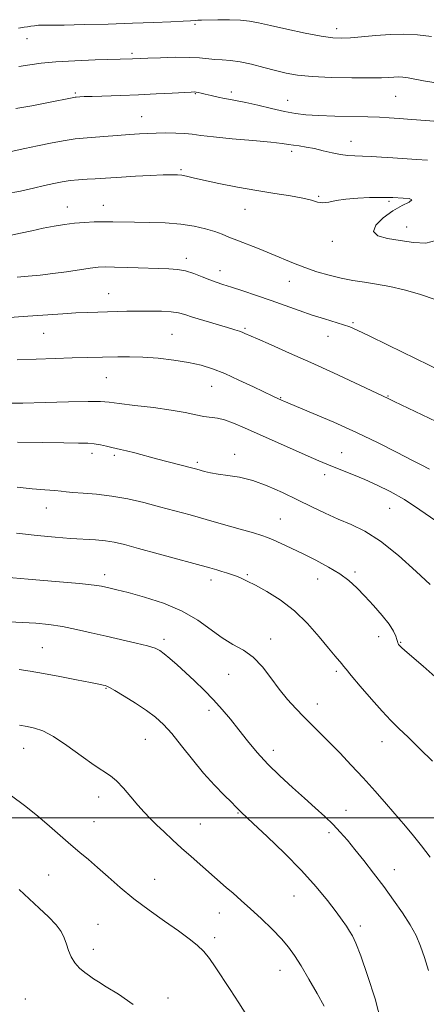
# Model space of a CAD drawing. Extents: x 2097300 to 2100200, y 302300 to 305200.
# Drawn here: x 2098275 to 2098410, y 303438 to 303766 of the extents above; entities that cross this region are included whole.
import ezdxf

# ---------------------------------------------------------------- set-up
doc = ezdxf.new("R2010")
doc.units = 0
doc.header["$MEASUREMENT"] = 0
for name, color, linetype, lineweight in [('CONTOUR INDEX', 41, 'Continuous', 13), ('CONTOUR INTERMEDIATE', 44, 'Continuous', 0), ('GRID LINE', 7, 'Continuous', 0), ('SPOT ELEVATION DTM', 2, 'Continuous', 13)]:
    doc.layers.add(name, color=color, linetype=linetype, lineweight=lineweight)

msp = doc.modelspace()

# ---------------------------------------------------------------- linework, layer by layer
at = {"layer": 'CONTOUR INDEX', "flags": 128}
for points, elevation in [([(2098272.506, 303721.722), (2098277.027, 303722.699), (2098281.241, 303723.586), (2098286.083, 303724.565), (2098290.49, 303725.391), (2098293.729, 303725.89), (2098296.381, 303726.165), (2098303.297, 303726.695), (2098307.712, 303727.046), (2098311.843, 303727.364), (2098315.146, 303727.59), (2098317.932, 303727.734), (2098320.729, 303727.825), (2098323.905, 303727.88), (2098327.198, 303727.868), (2098330.187, 303727.747), (2098332.696, 303727.485), (2098335.533, 303727.09), (2098339.753, 303726.576), (2098345.95, 303725.973), (2098352.881, 303725.357), (2098358.843, 303724.814), (2098362.595, 303724.409), (2098364.738, 303724.105), (2098366.333, 303723.84), (2098368.251, 303723.556), (2098370.598, 303723.187), (2098373.288, 303722.672), (2098376.214, 303721.987), (2098379.173, 303721.269), (2098381.944, 303720.694), (2098384.391, 303720.385), (2098386.73, 303720.262), (2098389.268, 303720.187), (2098392.243, 303720.053), (2098395.641, 303719.85), (2098399.379, 303719.595), (2098407.268, 303719.027), (2098410.867, 303718.791)], 1140), ([(2098274.456, 303652.367), (2098280.759, 303652.638), (2098287.086, 303652.854), (2098292.773, 303653.016), (2098307.989, 303653.402), (2098311.831, 303653.423), (2098316.246, 303653.276), (2098321.319, 303652.891), (2098326.597, 303652.293), (2098331.492, 303651.531), (2098335.616, 303650.619), (2098339.399, 303649.428), (2098343.472, 303647.794), (2098348.215, 303645.659), (2098353.005, 303643.397), (2098359.461, 303640.293), (2098362.632, 303638.838), (2098363.109, 303638.634), (2098372.87, 303634.568), (2098379.81, 303631.593), (2098387.332, 303628.201), (2098394.517, 303624.729), (2098400.786, 303621.542), (2098405.647, 303619.016), (2098408.783, 303617.408), (2098411.608, 303615.977)], 1130), ([(2098270.456, 303580.08), (2098278.146, 303579.434), (2098287.237, 303578.649), (2098295.18, 303577.922), (2098300.066, 303577.404), (2098302.551, 303577.046), (2098303.931, 303576.755), (2098305.39, 303576.418), (2098307.658, 303575.868), (2098311.352, 303574.922), (2098316.803, 303573.43), (2098323.184, 303571.377), (2098329.382, 303568.781), (2098334.536, 303565.732), (2098342.58, 303559.831), (2098346.203, 303557.692), (2098349.684, 303555.751), (2098352.96, 303553.403), (2098355.993, 303550.224), (2098358.848, 303546.517), (2098361.614, 303542.768), (2098364.361, 303539.366), (2098367.082, 303536.319), (2098369.755, 303533.542), (2098372.389, 303530.918), (2098375.141, 303528.214), (2098378.203, 303525.165), (2098381.705, 303521.578), (2098385.534, 303517.546), (2098389.512, 303513.231), (2098393.467, 303508.809), (2098397.232, 303504.513), (2098403.598, 303497.189), (2098406.284, 303494.015), (2098408.947, 303490.678), (2098411.78, 303486.898)], 1120), ([(2098275.166, 303476.148), (2098278.448, 303472.993), (2098281.8, 303469.922), (2098284.933, 303467.017), (2098287.461, 303464.388), (2098289.119, 303462.098), (2098290.132, 303460.017), (2098290.848, 303457.968), (2098291.576, 303455.826), (2098292.479, 303453.684), (2098293.681, 303451.687), (2098295.241, 303449.954), (2098296.948, 303448.512), (2098298.525, 303447.361), (2098299.857, 303446.432), (2098301.482, 303445.376), (2098304.103, 303443.776), (2098308.153, 303441.288), (2098312.998, 303437.879)], 1110)]:
    msp.add_lwpolyline(points, dxfattribs=dict(at, elevation=elevation))
at = {"layer": 'CONTOUR INTERMEDIATE', "flags": 128}
for points, elevation in [([(2098274.963, 303762.76), (2098276.837, 303763.076), (2098277.939, 303763.235), (2098279.018, 303763.408), (2098280.224, 303763.586), (2098281.564, 303763.712), (2098283.176, 303763.753), (2098285.75, 303763.758), (2098290.109, 303763.8), (2098296.732, 303763.932), (2098304.707, 303764.138), (2098312.778, 303764.381), (2098319.861, 303764.629), (2098325.56, 303764.86), (2098329.653, 303765.054), (2098332.058, 303765.196), (2098333.914, 303765.356), (2098334.598, 303765.395), (2098335.785, 303765.431), (2098341.197, 303765.56), (2098345.072, 303765.586), (2098348.752, 303765.472), (2098351.746, 303765.137), (2098354.725, 303764.534), (2098358.649, 303763.623), (2098364.105, 303762.418), (2098370.178, 303761.155), (2098375.578, 303760.127), (2098379.403, 303759.557), (2098382.296, 303759.408), (2098385.287, 303759.573), (2098393.693, 303760.358), (2098398.434, 303760.678), (2098403.028, 303760.765), (2098407.569, 303760.565), (2098412.26, 303760.046)], 1146), ([(2098275.058, 303750.051), (2098278.672, 303750.579), (2098282.479, 303751.094), (2098287.326, 303751.552), (2098293.676, 303751.917), (2098300.452, 303752.189), (2098312.808, 303752.581), (2098317.936, 303752.796), (2098322.106, 303752.947), (2098327.015, 303753.065), (2098331.624, 303753.058), (2098335.151, 303752.869), (2098340.18, 303752.347), (2098342.625, 303752.215), (2098345.39, 303752.036), (2098348.637, 303751.596), (2098352.436, 303750.759), (2098356.479, 303749.69), (2098360.367, 303748.63), (2098363.9, 303747.774), (2098367.686, 303747.136), (2098372.534, 303746.687), (2098378.887, 303746.397), (2098385.723, 303746.246), (2098391.654, 303746.218), (2098395.646, 303746.289), (2098398.082, 303746.403), (2098399.7, 303746.5), (2098401.144, 303746.523), (2098402.68, 303746.432), (2098404.479, 303746.193), (2098409.513, 303745.271), (2098413.033, 303744.71)], 1144), ([(2098274.02, 303736.039), (2098279.335, 303736.945), (2098284.395, 303737.904), (2098293.308, 303739.691), (2098293.733, 303739.762), (2098294.078, 303739.801), (2098295.27, 303739.891), (2098296.757, 303739.971), (2098299.445, 303740.077), (2098308.941, 303740.387), (2098314.822, 303740.61), (2098320.712, 303740.88), (2098325.981, 303741.154), (2098332.303, 303741.497), (2098333.402, 303741.528), (2098333.977, 303741.484), (2098334.629, 303741.373), (2098335.598, 303741.166), (2098337.034, 303740.824), (2098339.006, 303740.335), (2098341.26, 303739.794), (2098343.463, 303739.319), (2098345.429, 303738.978), (2098347.576, 303738.619), (2098350.468, 303738.038), (2098354.453, 303737.109), (2098358.994, 303736.016), (2098363.338, 303735.023), (2098366.99, 303734.334), (2098370.5, 303733.911), (2098374.681, 303733.656), (2098380.035, 303733.484), (2098391.037, 303733.24), (2098394.931, 303733.114), (2098398.104, 303732.948), (2098401.465, 303732.715), (2098405.655, 303732.401), (2098410.224, 303732.046), (2098414.451, 303731.704)], 1142), ([(2098270.632, 303707.645), (2098275.551, 303708.571), (2098279.889, 303709.529), (2098283.605, 303710.404), (2098286.713, 303711.104), (2098289.449, 303711.632), (2098292.106, 303712.015), (2098294.898, 303712.28), (2098297.727, 303712.469), (2098300.417, 303712.626), (2098305.646, 303712.977), (2098309.168, 303713.199), (2098313.776, 303713.457), (2098318.73, 303713.71), (2098323.035, 303713.908), (2098325.959, 303714.008), (2098327.827, 303713.988), (2098329.228, 303713.835), (2098330.746, 303713.526), (2098332.961, 303713.006), (2098336.448, 303712.21), (2098341.557, 303711.12), (2098347.727, 303709.89), (2098354.173, 303708.72), (2098360.191, 303707.758), (2098365.399, 303706.955), (2098369.497, 303706.21), (2098372.33, 303705.471), (2098374.33, 303704.883), (2098376.075, 303704.641), (2098378.076, 303704.865), (2098380.585, 303705.368), (2098383.782, 303705.891), (2098387.688, 303706.227), (2098391.666, 303706.39), (2098394.913, 303706.45), (2098396.848, 303706.466), (2098397.771, 303706.458), (2098399.351, 303706.372), (2098402.78, 303706.233), (2098404.77, 303706.029), (2098405.68, 303705.609), (2098404.786, 303704.872), (2098402.461, 303703.7), (2098399.358, 303701.969), (2098396.166, 303699.661), (2098393.732, 303697.185), (2098392.945, 303695.054), (2098394.412, 303693.641), (2098397.631, 303692.754), (2098401.822, 303692.062), (2098406.249, 303691.39), (2098410.359, 303691.186), (2098413.644, 303692.059)], 1138), ([(2098272.026, 303693.762), (2098275.614, 303694.51), (2098279.396, 303695.362), (2098283.17, 303696.189), (2098286.774, 303696.887), (2098290.223, 303697.439), (2098293.574, 303697.853), (2098296.868, 303698.136), (2098300.088, 303698.302), (2098303.197, 303698.367), (2098306.234, 303698.35), (2098313.497, 303698.216), (2098318.364, 303698.148), (2098323.688, 303697.982), (2098328.853, 303697.592), (2098333.353, 303696.895), (2098337.109, 303695.999), (2098340.152, 303695.054), (2098342.596, 303694.165), (2098344.886, 303693.246), (2098347.551, 303692.161), (2098354.879, 303689.281), (2098358.889, 303687.67), (2098366.376, 303684.544), (2098370.137, 303683.084), (2098374.105, 303681.725), (2098378.183, 303680.521), (2098382.213, 303679.535), (2098386.094, 303678.792), (2098389.955, 303678.182), (2098393.983, 303677.56), (2098398.339, 303676.784), (2098403.088, 303675.722), (2098408.27, 303674.242), (2098413.802, 303672.314)], 1136), ([(2098274.439, 303679.951), (2098278.157, 303680.241), (2098282.094, 303680.608), (2098286.329, 303681.095), (2098290.834, 303681.713), (2098298.802, 303682.884), (2098301.436, 303683.196), (2098303.798, 303683.31), (2098306.865, 303683.275), (2098311.283, 303683.143), (2098324.882, 303682.694), (2098327.806, 303682.475), (2098330.459, 303681.982), (2098333.234, 303681.113), (2098336.009, 303680.046), (2098338.531, 303679.03), (2098340.683, 303678.236), (2098342.886, 303677.507), (2098345.695, 303676.61), (2098349.502, 303675.369), (2098354.042, 303673.849), (2098358.884, 303672.176), (2098368.253, 303668.814), (2098372.6, 303667.304), (2098376.621, 303666.008), (2098382.931, 303664.077), (2098385.05, 303663.341), (2098387.488, 303662.283), (2098391.486, 303660.371), (2098397.777, 303657.311), (2098416.025, 303648.414)], 1134), ([(2098270.326, 303666.374), (2098278.045, 303666.881), (2098289.664, 303667.712), (2098294.008, 303667.993), (2098297.838, 303668.174), (2098301.318, 303668.287), (2098310.988, 303668.552), (2098314.552, 303668.612), (2098318.502, 303668.621), (2098322.409, 303668.55), (2098325.715, 303668.362), (2098328.101, 303668.019), (2098330.18, 303667.458), (2098332.802, 303666.613), (2098336.517, 303665.468), (2098344.369, 303663.131), (2098346.859, 303662.379), (2098348.36, 303661.898), (2098349.303, 303661.558), (2098350.169, 303661.199), (2098354.385, 303659.341), (2098358.961, 303657.338), (2098365.053, 303654.652), (2098372.158, 303651.465), (2098379.685, 303648.012), (2098386.69, 303644.756), (2098397.805, 303639.575), (2098399.844, 303638.57), (2098423.056, 303627.425)], 1132), ([(2098270.883, 303637.928), (2098276.399, 303638.001), (2098283.747, 303638.179), (2098291.567, 303638.385), (2098298.108, 303638.513), (2098302.205, 303638.475), (2098305.048, 303638.25), (2098308.418, 303637.834), (2098313.585, 303637.233), (2098319.774, 303636.495), (2098325.701, 303635.68), (2098330.359, 303634.852), (2098333.85, 303634.109), (2098336.554, 303633.554), (2098341.028, 303632.921), (2098343.434, 303632.368), (2098346.353, 303631.342), (2098350.024, 303629.796), (2098371.208, 303620.348), (2098374.786, 303618.772), (2098377.398, 303617.654), (2098379.861, 303616.65), (2098386.299, 303614.089), (2098390.119, 303612.513), (2098394.171, 303610.731), (2098398.512, 303608.58), (2098403.244, 303605.858), (2098408.392, 303602.481), (2098413.669, 303598.824)], 1128), ([(2098274.553, 303624.996), (2098282.749, 303624.846), (2098289.954, 303624.729), (2098294.848, 303624.68), (2098297.92, 303624.619), (2098300.113, 303624.438), (2098302.186, 303624.069), (2098304.171, 303623.605), (2098305.92, 303623.178), (2098307.38, 303622.875), (2098308.88, 303622.581), (2098310.847, 303622.136), (2098313.594, 303621.423), (2098320.753, 303619.48), (2098324.627, 303618.459), (2098332.924, 303616.324), (2098334.158, 303615.993), (2098336.758, 303615.273), (2098338.737, 303614.815), (2098341.314, 303614.37), (2098344.552, 303613.945), (2098348.407, 303613.321), (2098352.807, 303612.219), (2098357.647, 303610.457), (2098362.698, 303608.23), (2098367.696, 303605.829), (2098372.434, 303603.505), (2098376.929, 303601.344), (2098381.252, 303599.392), (2098385.527, 303597.576), (2098390.074, 303595.339), (2098395.266, 303592.003), (2098401.23, 303587.223), (2098407.107, 303581.978), (2098411.794, 303577.576)], 1126), ([(2098274.525, 303609.959), (2098279.445, 303609.502), (2098283.705, 303609.163), (2098286.953, 303608.893), (2098289.055, 303608.65), (2098290.738, 303608.425), (2098292.946, 303608.216), (2098296.393, 303607.997), (2098300.875, 303607.654), (2098305.957, 303607.046), (2098311.257, 303606.083), (2098316.59, 303604.858), (2098321.822, 303603.514), (2098326.886, 303602.159), (2098331.976, 303600.762), (2098337.353, 303599.258), (2098343.1, 303597.631), (2098348.588, 303596.065), (2098353.012, 303594.791), (2098355.854, 303593.95), (2098357.753, 303593.299), (2098359.638, 303592.505), (2098362.252, 303591.303), (2098365.602, 303589.707), (2098369.511, 303587.805), (2098373.761, 303585.683), (2098377.977, 303583.436), (2098381.745, 303581.161), (2098384.792, 303578.904), (2098387.408, 303576.513), (2098390.024, 303573.785), (2098392.92, 303570.623), (2098395.773, 303567.35), (2098398.109, 303564.392), (2098399.58, 303562.088), (2098400.347, 303560.427), (2098400.699, 303559.306), (2098400.886, 303558.617), (2098401.008, 303558.218), (2098401.126, 303557.958), (2098401.293, 303557.708), (2098401.525, 303557.431), (2098401.83, 303557.11), (2098402.305, 303556.656), (2098403.398, 303555.682), (2098409.434, 303550.441), (2098414.479, 303545.961)], 1124), ([(2098274.234, 303594.655), (2098281.149, 303593.887), (2098287.083, 303593.338), (2098292.199, 303592.958), (2098300.484, 303592.446), (2098303.793, 303592.141), (2098306.767, 303591.672), (2098310.159, 303590.892), (2098314.858, 303589.646), (2098321.343, 303587.875), (2098338.562, 303583.116), (2098340.901, 303582.451), (2098342.491, 303581.978), (2098344.072, 303581.486), (2098345.722, 303580.94), (2098347.36, 303580.348), (2098348.987, 303579.681), (2098350.952, 303578.757), (2098353.691, 303577.356), (2098357.481, 303575.288), (2098361.967, 303572.48), (2098366.633, 303568.891), (2098371.017, 303564.603), (2098374.86, 303560.21), (2098377.953, 303556.428), (2098380.156, 303553.801), (2098382.454, 303551.194), (2098383.006, 303550.483), (2098383.818, 303549.413), (2098385.532, 303547.304), (2098388.546, 303543.753), (2098392.269, 303539.471), (2098395.864, 303535.447), (2098398.751, 303532.373), (2098401.37, 303529.748), (2098404.418, 303526.779), (2098408.333, 303522.94), (2098412.519, 303518.803)], 1122), ([(2098271.85, 303565.145), (2098276.249, 303564.975), (2098280.635, 303564.703), (2098285.026, 303564.269), (2098289.518, 303563.609), (2098294.189, 303562.687), (2098299.055, 303561.578), (2098304.119, 303560.381), (2098314.056, 303558.093), (2098317.856, 303557.156), (2098320.31, 303556.399), (2098321.913, 303555.613), (2098323.373, 303554.53), (2098325.267, 303552.941), (2098327.643, 303550.859), (2098330.415, 303548.358), (2098333.481, 303545.515), (2098336.665, 303542.443), (2098339.772, 303539.26), (2098342.662, 303536.052), (2098345.417, 303532.763), (2098348.174, 303529.305), (2098351.069, 303525.619), (2098354.229, 303521.763), (2098357.783, 303517.825), (2098361.78, 303513.899), (2098365.962, 303510.1), (2098369.99, 303506.548), (2098373.591, 303503.334), (2098376.744, 303500.424), (2098379.489, 303497.752), (2098381.91, 303495.217), (2098384.25, 303492.554), (2098386.792, 303489.462), (2098389.741, 303485.73), (2098392.986, 303481.517), (2098396.336, 303477.07), (2098399.601, 303472.622), (2098402.594, 303468.342), (2098405.126, 303464.383), (2098407.081, 303460.806), (2098408.615, 303457.312), (2098409.952, 303453.51), (2098411.259, 303449.147)], 1118), ([(2098275.14, 303549.336), (2098278.795, 303548.807), (2098283.236, 303548.039), (2098288.657, 303547.026), (2098294.219, 303545.949), (2098298.83, 303545.034), (2098301.682, 303544.45), (2098303.121, 303544.138), (2098303.781, 303543.982), (2098304.277, 303543.831), (2098305.164, 303543.397), (2098306.978, 303542.355), (2098310.038, 303540.506), (2098313.789, 303538.15), (2098317.459, 303535.711), (2098320.482, 303533.461), (2098323.134, 303531.054), (2098325.898, 303527.994), (2098329.137, 303523.965), (2098332.739, 303519.377), (2098336.473, 303514.825), (2098340.09, 303510.821), (2098343.282, 303507.562), (2098345.723, 303505.166), (2098347.205, 303503.679), (2098348.423, 303502.368), (2098348.957, 303501.844), (2098352.991, 303498.098), (2098357.623, 303493.755), (2098363.343, 303488.235), (2098369.057, 303482.412), (2098373.868, 303477.041), (2098377.658, 303472.404), (2098380.508, 303468.66), (2098382.525, 303465.892), (2098383.93, 303463.862), (2098384.974, 303462.253), (2098385.915, 303460.646), (2098387.051, 303458.215), (2098388.691, 303454.032), (2098390.985, 303447.552), (2098393.448, 303439.749), (2098395.439, 303431.981)], 1116), ([(2098275.284, 303530.762), (2098277.817, 303530.348), (2098280.269, 303529.848), (2098283.029, 303528.888), (2098286.532, 303527.025), (2098290.998, 303524.033), (2098295.787, 303520.57), (2098300.045, 303517.514), (2098305.459, 303513.97), (2098307.537, 303512.268), (2098309.837, 303509.832), (2098312.264, 303506.963), (2098314.594, 303504.173), (2098316.675, 303501.836), (2098318.67, 303499.777), (2098320.818, 303497.684), (2098323.306, 303495.311), (2098326.105, 303492.687), (2098329.137, 303489.907), (2098332.292, 303487.083), (2098343.984, 303476.808), (2098346.253, 303474.853), (2098348.944, 303472.509), (2098352.088, 303469.697), (2098355.634, 303466.413), (2098359.201, 303462.963), (2098362.33, 303459.73), (2098364.723, 303456.931), (2098366.729, 303454.124), (2098368.862, 303450.7), (2098371.463, 303446.299), (2098374.202, 303441.553), (2098376.573, 303437.341)], 1114), ([(2098272.576, 303507.312), (2098276.958, 303504.127), (2098281.256, 303500.633), (2098285.281, 303497.171), (2098292.304, 303490.993), (2098295.297, 303488.46), (2098298.18, 303486.051), (2098301.234, 303483.423), (2098304.702, 303480.316), (2098308.686, 303476.802), (2098313.25, 303473.038), (2098318.349, 303469.199), (2098323.491, 303465.539), (2098328.073, 303462.331), (2098331.644, 303459.752), (2098334.354, 303457.578), (2098336.503, 303455.488), (2098338.39, 303453.181), (2098340.307, 303450.43), (2098345.267, 303442.89), (2098348.166, 303438.432), (2098350.805, 303434.192)], 1112)]:
    msp.add_lwpolyline(points, dxfattribs=dict(at, elevation=elevation))
at = {"layer": 'GRID LINE', "flags": 128}
msp.add_lwpolyline([(2100000, 303500), (2097500, 303500)], dxfattribs=at)
at = {"layer": 'SPOT ELEVATION DTM'}
for p in [(2098333.55, 303764.02, 1145.8), (2098380.72, 303762.56, 1146.5), (2098277.79, 303759.32, 1145.3), (2098312.63, 303754.38, 1144.3), (2098293.78, 303741.16, 1142.2), (2098333.73, 303740.98, 1141.9), (2098345.63, 303741.5, 1142.4), (2098364.45, 303738.72, 1142.8), (2098400.27, 303740.12, 1143.1), (2098315.91, 303733.29, 1140.8), (2098385.47, 303725.15, 1140.7), (2098365.72, 303721.75, 1139.6), (2098328.95, 303715.65, 1138.2), (2098374.67, 303706.82, 1138.1), (2098291.17, 303703.23, 1136.7), (2098303.09, 303703.77, 1136.7), (2098350.22, 303702.46, 1137.3), (2098398.08, 303705.12, 1137.8), (2098403.96, 303696.61, 1138.6), (2098379.27, 303691.87, 1137.6), (2098330.74, 303686.17, 1134.5), (2098341.86, 303682.01, 1134.6), (2098364.97, 303678.48, 1135.2), (2098304.9, 303674.38, 1132.8), (2098386.18, 303664.77, 1134.2), (2098283.26, 303661.16, 1131.1), (2098326, 303660.85, 1130.9), (2098350.23, 303662.83, 1132.2), (2098377.77, 303660.24, 1133.3), (2098304.11, 303646.49, 1129.1), (2098339.13, 303643.57, 1129.2), (2098397.81, 303640.4, 1132.1), (2098362.07, 303639.82, 1130.1), (2098299.36, 303621.28, 1125.5), (2098306.73, 303620.64, 1125.7), (2098346.74, 303620.98, 1126.6), (2098382.34, 303621.44, 1128.8), (2098334.38, 303618.31, 1126.3), (2098376.69, 303614.22, 1127.5), (2098284.16, 303603.07, 1123.3), (2098398.27, 303603.01, 1127.1), (2098361.92, 303599.37, 1124.9), (2098386.74, 303581.77, 1124.3), (2098303.6, 303580.91, 1120.5), (2098338.87, 303579.09, 1121.5), (2098350.96, 303580.93, 1122.2), (2098374.4, 303579.4, 1123.3), (2098323.28, 303559.41, 1118.4), (2098358.75, 303559.43, 1120.5), (2098394.65, 303560.24, 1123.4), (2098401.93, 303558.38, 1124.1), (2098282.9, 303556.62, 1116.9), (2098380.54, 303548.67, 1121.7), (2098344.74, 303547.71, 1119.2), (2098304.01, 303543.1, 1115.9), (2098338.28, 303535.72, 1117.5), (2098374.27, 303537.9, 1120.6), (2098317.04, 303526.12, 1115.1), (2098276.66, 303523.13, 1113.2), (2098359.59, 303522.46, 1118.6), (2098395.77, 303525.31, 1121.3), (2098301.53, 303506.9, 1113.4), (2098383.81, 303502.43, 1118.8), (2098347.94, 303501.56, 1115.9), (2098299.99, 303498.65, 1112.8), (2098335.41, 303497.87, 1114.9), (2098378.15, 303495.02, 1117.6), (2098284.9, 303480.89, 1111.1), (2098320.24, 303479.5, 1112.8), (2098399.91, 303482.75, 1118.7), (2098366.52, 303473.98, 1115.1), (2098341.72, 303468.32, 1113.3), (2098301.34, 303464.49, 1110.9), (2098388.59, 303464.01, 1116.4), (2098340.17, 303460.06, 1112.4), (2098299.82, 303456.23, 1110.6), (2098361.87, 303449.19, 1113.3), (2098277.23, 303439.64, 1108.6), (2098324.61, 303440.03, 1110.5)]:
    msp.add_point(p, dxfattribs=at)

doc.saveas('drawing.dxf')
